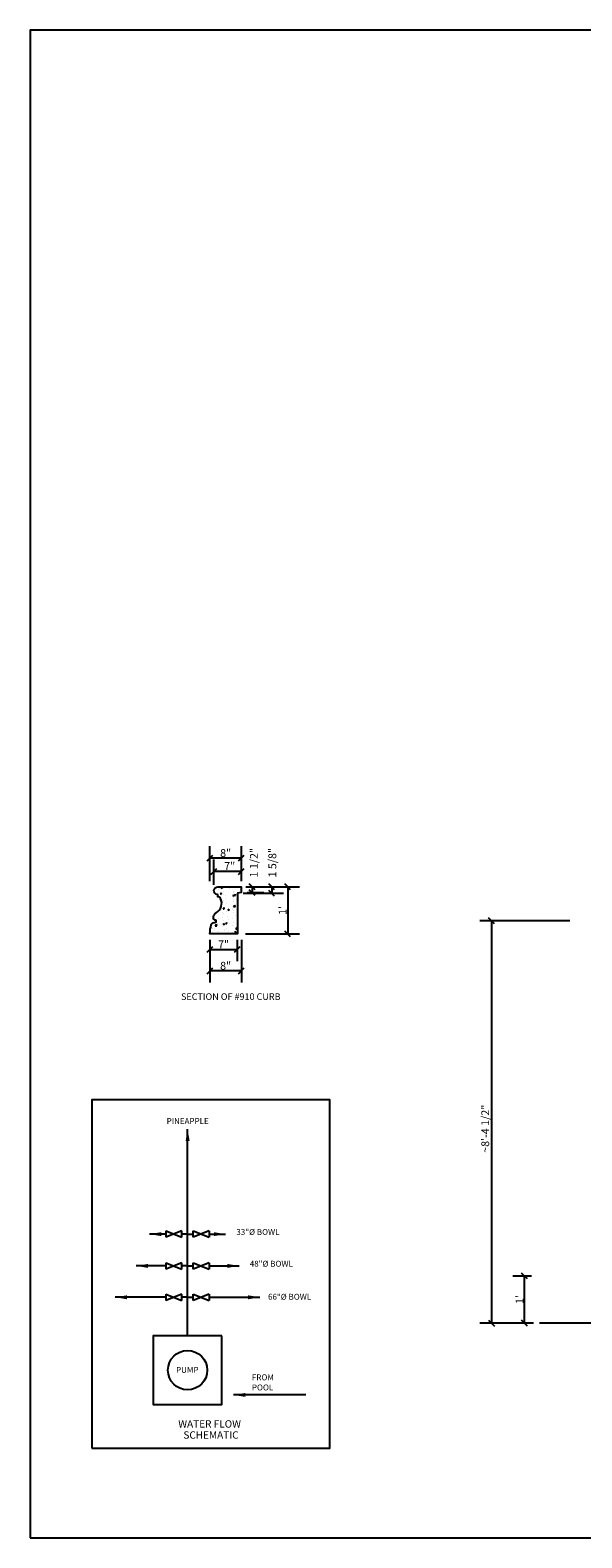
# Model space of a CAD drawing. Extents: x 0 to 662, y 0 to 384.
# Drawn here: x 0 to 141, y 0 to 384 of the extents above; entities that cross this region are included whole.
import ezdxf
from ezdxf.enums import TextEntityAlignment as Align

# ---------------------------------------------------------------- set-up
doc = ezdxf.new("R2010")
doc.units = 0
doc.header["$LTSCALE"] = 6
doc.header["$MEASUREMENT"] = 0
doc.header["$PDMODE"] = 35
doc.layers.get('DEFPOINTS').update_dxf_attribs({"linetype": 'CONTINUOUS'})
doc.layers.add('BORDER', color=1, linetype='CONTINUOUS', plot=False)
for name, color, linetype in [('DIM', 4, 'CONTINUOUS'), ('HATCH', 33, 'CONTINUOUS'), ('PROFILE', 101, 'CONTINUOUS'), ('WATERFLOW2', 141, 'CONTINUOUS')]:
    doc.layers.add(name, color=color, linetype=linetype)
doc.styles.add('ROMANS', font='romans')
doc.styles.add('TNR', font='TIMES.TTF')
doc.dimstyles.new('STANDARD$0', dxfattribs={"dimtxt": 0.5, "dimasz": 0.5, "dimexe": 0.25, "dimexo": 0.125, "dimgap": 0.09375, "dimtad": 0, "dimdec": 4, "dimzin": 0, "dimdsep": 46, "dimlunit": 5, "dimtxsty": 'TNR', "dimcen": -0.09375, "dimadec": 0, "dimazin": 0, "dimtfac": 1, "dimtdec": 4, "dimtofl": 0, "dimtmove": 0, "dimatfit": 3, "dimfxl": 1, "dimfrac": 2, "dimtolj": 1, "dimtzin": 0, "dimarcsym": 0})

# ---------------------------------------------------------------- blocks, each defined once
blk = doc.blocks.new('*D29')
at = {"layer": 'DEFPOINTS', "color": 0}
for p in [(46.83, 169.74), (53.83, 165.78), (46.83, 164.81)]:
    blk.add_point(p, dxfattribs=at)
at = {"layer": 'DIM', "color": 0, "lineweight": -2}
for p, q in [((46.08, 168.99), (47.58, 170.49)), ((46.83, 166.31), (46.83, 172.74)), ((53.83, 169.74), (46.83, 169.74)), ((53.08, 168.99), (54.58, 170.49)), ((53.83, 167.28), (53.83, 172.74))]:
    blk.add_line(p, q, dxfattribs=at)
at = {"layer": 'DIM', "color": 0, "insert": (50.86, 171.11), "char_height": 2, "attachment_point": 5, "style": 'ROMANS'}
blk.add_mtext('\\A1;7"', dxfattribs=at)
blk = doc.blocks.new('*D30')
at = {"layer": 'DEFPOINTS', "color": 0}
for p in [(45.83, 173.14), (45.83, 165.77), (53.83, 165.84)]:
    blk.add_point(p, dxfattribs=at)
at = {"layer": 'DIM', "color": 0, "lineweight": -2}
for p, q in [((45.08, 172.39), (46.58, 173.89)), ((45.83, 167.27), (45.83, 176.14)), ((53.83, 173.14), (45.83, 173.14)), ((53.08, 172.39), (54.58, 173.89)), ((53.83, 167.34), (53.83, 176.14))]:
    blk.add_line(p, q, dxfattribs=at)
at = {"layer": 'DIM', "color": 0, "insert": (49.83, 174.42), "char_height": 2, "attachment_point": 5, "style": 'ROMANS'}
blk.add_mtext('\\A1;8"', dxfattribs=at)
blk = doc.blocks.new('*D31')
at = {"layer": 'DEFPOINTS', "color": 0}
for p in [(53.8, 165.81), (53.83, 164.33), (56.6, 164.33)]:
    blk.add_point(p, dxfattribs=at)
at = {"layer": 'DIM', "color": 0, "lineweight": -2}
for p, q in [((55.3, 165.81), (59.6, 165.81)), ((57.35, 165.06), (55.85, 166.56)), ((56.6, 165.81), (56.6, 164.33)), ((55.33, 164.33), (59.6, 164.33)), ((57.35, 163.58), (55.85, 165.08))]:
    blk.add_line(p, q, dxfattribs=at)
at = {"layer": 'DIM', "color": 0, "insert": (57.03, 171.94), "char_height": 2, "attachment_point": 5, "rotation": 90, "style": 'ROMANS'}
blk.add_mtext('\\A1;1 1/2"', dxfattribs=at)
blk = doc.blocks.new('*D32')
at = {"layer": 'DEFPOINTS', "color": 0}
for p in [(53.86, 165.81), (52.83, 164.16), (61.57, 164.16)]:
    blk.add_point(p, dxfattribs=at)
at = {"layer": 'DIM', "color": 0, "lineweight": -2}
for p, q in [((55.36, 165.81), (64.57, 165.81)), ((62.32, 165.06), (60.82, 166.56)), ((61.57, 165.81), (61.57, 164.16)), ((54.33, 164.16), (64.57, 164.16)), ((62.32, 163.41), (60.82, 164.91))]:
    blk.add_line(p, q, dxfattribs=at)
at = {"layer": 'DIM', "color": 0, "insert": (61.74, 171.95), "char_height": 2, "attachment_point": 5, "rotation": 90, "style": 'ROMANS'}
blk.add_mtext('\\A1;1 5/8"', dxfattribs=at)
blk = doc.blocks.new('*D33')
at = {"layer": 'DEFPOINTS', "color": 0}
for p in [(53.46, 165.81), (53.37, 153.81), (65.64, 153.81)]:
    blk.add_point(p, dxfattribs=at)
at = {"layer": 'DIM', "color": 0, "lineweight": -2}
for p, q in [((54.96, 165.81), (68.64, 165.81)), ((66.39, 165.06), (64.89, 166.56)), ((65.64, 165.81), (65.64, 153.81)), ((54.87, 153.81), (68.64, 153.81)), ((66.39, 153.06), (64.89, 154.56))]:
    blk.add_line(p, q, dxfattribs=at)
at = {"layer": 'DIM', "color": 0, "insert": (64.36, 159.81), "char_height": 2, "attachment_point": 5, "rotation": 90, "style": 'ROMANS'}
blk.add_mtext("\\A1;1'", dxfattribs=at)
blk = doc.blocks.new('*D42')
at = {"layer": 'DEFPOINTS', "color": 0}
for p in [(126.02, 66.68), (129.32, 66.68), (129.79, 54.68)]:
    blk.add_point(p, dxfattribs=at)
at = {"layer": 'DIM', "color": 0, "lineweight": -2}
for p, q in [((127.82, 66.68), (123.02, 66.68)), ((126.77, 65.93), (125.27, 67.43)), ((126.02, 54.68), (126.02, 66.68)), ((128.29, 54.68), (123.02, 54.68)), ((126.77, 53.93), (125.27, 55.43))]:
    blk.add_line(p, q, dxfattribs=at)
at = {"layer": 'DIM', "color": 0, "insert": (124.74, 60.68), "char_height": 2, "attachment_point": 5, "rotation": 90, "style": 'ROMANS'}
blk.add_mtext("\\A1;1'", dxfattribs=at)
blk = doc.blocks.new('*D45')
at = {"layer": 'DEFPOINTS', "color": 0}
for p in [(139.07, 157.17), (117.6, 54.68), (128.29, 54.68)]:
    blk.add_point(p, dxfattribs=at)
at = {"layer": 'DIM', "color": 0, "lineweight": -2}
for p, q in [((118.35, 156.42), (116.85, 157.92)), ((137.57, 157.17), (114.6, 157.17)), ((117.6, 157.17), (117.6, 54.68)), ((126.79, 54.68), (114.6, 54.68)), ((116.85, 55.43), (118.35, 53.93))]:
    blk.add_line(p, q, dxfattribs=at)
at = {"layer": 'DIM', "color": 0, "insert": (115.99, 104.2), "char_height": 2, "attachment_point": 5, "rotation": 90, "style": 'ROMANS'}
blk.add_mtext('\\A1;~8\'-4 1/2"', dxfattribs=at)
blk = doc.blocks.new('*D46')
at = {"layer": 'DEFPOINTS', "color": 0}
for p in [(45.83, 153.81), (52.8, 153.81), (52.8, 149.89)]:
    blk.add_point(p, dxfattribs=at)
at = {"layer": 'DIM', "color": 0, "lineweight": -2}
for p, q in [((45.08, 149.14), (46.58, 150.64)), ((45.83, 152.31), (45.83, 146.89)), ((45.83, 149.89), (52.8, 149.89)), ((52.05, 149.14), (53.55, 150.64)), ((52.8, 152.31), (52.8, 146.89))]:
    blk.add_line(p, q, dxfattribs=at)
at = {"layer": 'DIM', "color": 0, "insert": (49.31, 151.17), "char_height": 2, "attachment_point": 5, "style": 'ROMANS'}
blk.add_mtext('\\A1;7"', dxfattribs=at)
blk = doc.blocks.new('*D47')
at = {"layer": 'DEFPOINTS', "color": 0}
for p in [(45.83, 153.81), (53.83, 153.81), (45.83, 144.42)]:
    blk.add_point(p, dxfattribs=at)
at = {"layer": 'DIM', "color": 0, "lineweight": -2}
for p, q in [((45.83, 152.31), (45.83, 141.42)), ((53.83, 152.31), (53.83, 141.42)), ((45.08, 143.67), (46.58, 145.17)), ((53.83, 144.42), (45.83, 144.42)), ((53.08, 143.67), (54.58, 145.17))]:
    blk.add_line(p, q, dxfattribs=at)
at = {"layer": 'DIM', "color": 0, "insert": (49.83, 145.7), "char_height": 2, "attachment_point": 5, "style": 'ROMANS'}
blk.add_mtext('\\A1;8"', dxfattribs=at)

msp = doc.modelspace()

# ---------------------------------------------------------------- hatches: boundary and pattern name
at = {"layer": 'HATCH'}
h = msp.add_hatch(dxfattribs=at)
h.set_pattern_fill('AR-CONC', color=256, scale=0.5, style=0)
h.set_pattern_definition([(50, (-98.3403, 99.127), (3.5863, -0.31376), [0.375, -4.125]), (355, (-98.3403, 99.127), (-0.69376, 3.76096), [0.3, -3.3]), (100.4514, (-98.0414, 99.101), (2.89255, 3.4472), [0.3187, -3.50571]), (46.1842, (-98.3403, 100.127), (5.3362, -0.8276), [0.5625, -6.1875]), (96.6356, (-97.8956, 100.058), (4.67331, 4.87059), [0.47805, -5.25856]), (351.1842, (-98.3403, 100.127), (4.67331, 4.8706), [0.45, -4.95]), (21, (-97.8403, 99.877), (2.984535, -2.013094), [0.375, -4.125]), (326, (-97.8403, 99.877), (1.21658, 3.62575), [0.3, -3.3]), (71.4514, (-97.5916, 99.7094), (4.20111, 1.61265), [0.3187, -3.50571]), (37.5, (-98.3403, 99.1271), (0.060799, 1.664469), [0, -3.26, 0, -3.35, 0, -3.3125]), (7.5, (-98.3403, 99.1271), (1.315348, 1.972059), [0, -1.91, 0, -3.185, 0, -1.2625]), (327.5, (-99.4553, 99.1271), (2.669112, -0.112774), [0, -1.25, 0, -3.9, 0, -5.175]), (317.5, (-99.9553, 99.1271), (2.91593, 0.500525), [0, -1.625, 0, -2.59, 0, -3.675])])
h.paths.add_polyline_path([(52.82667, 164.16003), (52.85249, 164.16003), (53.80084, 164.32725, 0.363970234), (53.82667, 164.35803), (53.82667, 165.77803, 0.414213562), (53.79542, 165.80928), (47.82667, 165.80928, 0.916331174), (47.65302, 163.82447), (47.82437, 163.79426), (47.82437, 163.32048, 0.363970234), (47.8502, 163.28971), (47.99096, 163.26489, -0.236063411), (48.52974, 162.86527, -0.407076118), (47.37917, 159.20034, 0.328148661), (46.70937, 157.78943, 0.310798416), (47.21448, 157.29253), (47.4515, 157.25074), (47.4515, 156.78336), (46.93218, 156.69179, 0.120134464), (46.38999, 156.45378, 0.155371814), (46.1728, 156.14285, 0.077314214), (45.82694, 153.8093), (52.79542, 153.8093, 0.414213562), (52.82667, 153.84055)])

# ---------------------------------------------------------------- linework, layer by layer
at = {"layer": 'BORDER'}
msp.add_lwpolyline([(0, 0), (576, 0), (576, 384), (0, 384)], close=True, dxfattribs=at)
at = {"layer": 'PROFILE'}
msp.add_line((144.16725, 54.68216), (129.79199, 54.68216), dxfattribs=at)
msp.add_lwpolyline([(46.70937, 157.78943, -0.328148661), (47.37917, 159.20034, 0.407076118), (48.52974, 162.86527, 0.236063411), (47.99096, 163.26489), (47.8502, 163.28971, -0.363970234), (47.82437, 163.32048), (47.82437, 163.76804, 0.363970234), (47.79855, 163.79881), (47.65302, 163.82447, -0.916331174), (47.82667, 165.80928), (53.79542, 165.80928, -0.414213562), (53.82667, 165.77803), (53.82667, 164.35803, -0.363970234), (53.80084, 164.32725), (52.85249, 164.16003, 0.363970234), (52.82667, 164.12926), (52.82667, 153.84055, -0.414213562), (52.79542, 153.8093), (45.82694, 153.8093, -0.077314214), (46.1728, 156.14285, -0.155371814), (46.38999, 156.45378, -0.120134464), (46.93218, 156.69179), (47.42567, 156.77881, 0.363970234), (47.4515, 156.80959), (47.4515, 157.22452, 0.363970234), (47.42567, 157.2553), (47.21448, 157.29253, -0.310798416)], format="xyb", close=True, dxfattribs=at)
at = {"layer": 'WATERFLOW2'}
for p, q in [((40.13277, 51.46143), (40.13277, 104.09229)), ((34.59713, 77.356), (30.43996, 77.356)), ((34.59713, 78.17135), (38.68921, 76.54066)), ((38.68921, 78.17135), (34.59713, 76.54066)), ((34.59713, 78.17135), (34.59713, 76.54066)), ((38.68921, 76.54066), (38.68921, 78.17135)), ((40.13277, 77.356), (38.68921, 77.356)), ((40.13277, 77.356), (41.57634, 77.356)), ((41.57634, 78.17135), (45.66842, 76.54066)), ((45.66842, 78.17135), (41.57634, 76.54066)), ((41.57634, 76.54066), (41.57634, 78.17135)), ((45.66842, 78.17135), (45.66842, 76.54066)), ((45.66842, 77.356), (49.82559, 77.356)), ((34.59713, 69.26455), (27.02203, 69.26455)), ((34.59713, 70.07989), (34.59713, 68.4492)), ((34.59713, 70.07989), (38.68921, 68.4492)), ((38.68921, 70.07989), (34.59713, 68.4492)), ((38.68921, 68.4492), (38.68921, 70.07989)), ((40.13277, 69.26455), (38.68921, 69.26455)), ((40.13277, 69.26455), (41.57634, 69.26455)), ((41.57634, 70.07989), (45.66842, 68.4492)), ((45.66842, 70.07989), (41.57634, 68.4492)), ((41.57634, 68.4492), (41.57634, 70.07989)), ((45.66842, 70.07989), (45.66842, 68.4492)), ((45.66842, 69.26455), (53.24352, 69.26455)), ((34.59713, 62.08614), (34.59713, 60.45545)), ((38.68921, 62.08614), (34.59713, 60.45545)), ((34.59713, 62.08614), (38.68921, 60.45545)), ((38.68921, 60.45545), (38.68921, 62.08614)), ((45.66842, 62.08614), (41.57634, 60.45545)), ((41.57634, 62.08614), (45.66842, 60.45545)), ((41.57634, 60.45545), (41.57634, 62.08614)), ((45.66842, 62.08614), (45.66842, 60.45545)), ((34.59713, 61.27079), (21.69798, 61.27079)), ((40.13277, 61.27079), (38.68921, 61.27079)), ((40.13277, 61.27079), (41.57634, 61.27079)), ((45.66842, 61.27079), (58.56757, 61.27079)), ((70.3071, 36.40541), (51.8723, 36.40541))]:
    msp.add_line(p, q, dxfattribs=at)
for points in [[(15.68808, 22.85358), (76.42587, 22.85358), (76.42587, 111.58583), (15.68808, 111.58583)], [(48.87476, 51.46143), (31.39079, 51.46143), (31.39079, 33.97746), (48.87476, 33.97746)]]:
    msp.add_lwpolyline(points, close=True, dxfattribs=at)
msp.add_circle((40.13277, 42.71945), 5.00438, dxfattribs=at)
for points in [[(39.63747, 101.09151), (40.63747, 101.09308), (40.13277, 104.09229)], [(33.44074, 77.8513), (33.43917, 76.8513), (30.43996, 77.356)], [(46.82481, 77.8513), (46.82638, 76.8513), (49.82559, 77.356)], [(30.02281, 69.75985), (30.02125, 68.75985), (27.02203, 69.26455)], [(50.24274, 69.75985), (50.2443, 68.75985), (53.24352, 69.26455)], [(24.69876, 61.76609), (24.69719, 60.76609), (21.69798, 61.27079)], [(55.56679, 61.76609), (55.56836, 60.76609), (58.56757, 61.27079)], [(54.87308, 36.90072), (54.87151, 35.90072), (51.8723, 36.40541)]]:
    msp.add_solid(points, dxfattribs=at)

# ---------------------------------------------------------------- texts
at = {"layer": 'DIM', "style": 'ROMANS'}
msp.add_text('SECTION OF #910 CURB', height=1.6875, dxfattribs=at).set_placement((38.45379, 137.00441))
at = {"layer": 'WATERFLOW2', "style": 'ROMANS'}
for s, height, p in [('PINEAPPLE', 1.5, (34.7878, 106.16051)), ('33"%%C BOWL', 1.5, (52.55683, 77.90337)), ('48"%%c BOWL', 1.5, (55.97476, 69.81192)), ('66"%%C BOWL', 1.5, (60.63367, 61.4006)), ('PUMP', 1.5, (37.18987, 42.78179)), ('FROM', 1.5, (56.52216, 40.87912)), ('POOL', 1.5, (56.52216, 38.29782)), ('WATER FLOW', 1.875, (37.75056, 29.01346)), ('SCHEMATIC', 1.875, (39.05744, 26.19484))]:
    msp.add_text(s, height=height, dxfattribs=at).set_placement(p, align=Align.MIDDLE_LEFT)

# ---------------------------------------------------------------- dimensions: what is measured, and where the dimension line sits
at = {"layer": 'DIM'}
for base, p1, p2, picture, middle in [((45.82694, 173.13642), (53.82667, 165.84053), (45.82694, 165.77343), '*D30', (49.8268, 174.42064)), ((45.82694, 144.41726), (53.82667, 153.8093), (45.82694, 153.8093), '*D47', (49.8268, 145.70149))]:
    dim = msp.add_linear_dim(base=base, p1=p1, p2=p2, dimstyle='STANDARD$0', override={"dimtxt": 2, "dimasz": 1, "dimexe": 3, "dimexo": 1.5, "dimtad": 1, "dimlunit": 4, "dimtxsty": 'ROMANS', "dimtsz": 0.75, "dimtix": 1, "dimtmove": 2}, dxfattribs=at)
    dim.commit()
    dim.dimension.update_dxf_attribs({"geometry": picture, "text_midpoint": middle})
for base, p1, p2, picture, middle in [((61.56883, 164.15548), (53.85792, 165.80928), (52.82667, 164.15548), '*D32', (61.74432, 171.94641)), ((56.60266, 164.3318), (53.79542, 165.80928), (53.82667, 164.3318), '*D31', (57.0271, 171.94278))]:
    dim = msp.add_linear_dim(base=base, p1=p1, p2=p2, angle=90, dimstyle='STANDARD$0', override={"dimtxt": 2, "dimasz": 1, "dimexe": 3, "dimexo": 1.5, "dimtad": 1, "dimlunit": 4, "dimtxsty": 'ROMANS', "dimtsz": 0.75, "dimtix": 1, "dimtmove": 2}, dxfattribs=at)
    dim.commit()
    dim.dimension.update_dxf_attribs({"geometry": picture, "text_midpoint": middle, "dimtype": 160})
dim = msp.add_linear_dim(base=(46.82667, 169.73672), p1=(53.82667, 165.77803), p2=(46.82667, 164.80928), dimstyle='STANDARD$0', override={"dimtxt": 2, "dimasz": 1, "dimexe": 3, "dimexo": 1.5, "dimtad": 1, "dimlunit": 4, "dimtxsty": 'ROMANS', "dimtsz": 0.75, "dimtix": 1, "dimtmove": 2}, dxfattribs=at)
dim.commit()
dim.dimension.update_dxf_attribs({"geometry": '*D29', "text_midpoint": (50.85954, 171.11331), "dimtype": 160})
for base, p1, p2, picture, middle in [((65.64129, 153.8093), (53.46406, 165.80928), (53.37031, 153.8093), '*D33', (64.35706, 159.80929)), ((126.02333, 66.68214), (129.79199, 54.68216), (129.32489, 66.68214), '*D42', (124.7391, 60.68215))]:
    dim = msp.add_linear_dim(base=base, p1=p1, p2=p2, angle=90, dimstyle='STANDARD$0', override={"dimtxt": 2, "dimasz": 1, "dimexe": 3, "dimexo": 1.5, "dimtad": 1, "dimlunit": 4, "dimtxsty": 'ROMANS', "dimtsz": 0.75, "dimtix": 1, "dimtmove": 2}, dxfattribs=at)
    dim.commit()
    dim.dimension.update_dxf_attribs({"geometry": picture, "text_midpoint": middle})
dim = msp.add_linear_dim(base=(117.60157, 54.68216), p1=(139.07178, 157.16505), p2=(128.29199, 54.68216), angle=90, text='~8\'-4 1/2"', dimstyle='STANDARD$0', override={"dimtxt": 2, "dimasz": 1, "dimexe": 3, "dimexo": 1.5, "dimtad": 1, "dimlunit": 4, "dimtxsty": 'ROMANS', "dimtsz": 0.75, "dimtix": 1, "dimtmove": 1}, dxfattribs=at)
dim.commit()
dim.dimension.update_dxf_attribs({"geometry": '*D45', "text_midpoint": (117.60157, 104.19614), "dimtype": 160})
dim = msp.add_linear_dim(base=(52.79542, 149.88943), p1=(45.82694, 153.8093), p2=(52.79542, 153.8093), text='7"', dimstyle='STANDARD$0', override={"dimtxt": 2, "dimasz": 1, "dimexe": 3, "dimexo": 1.5, "dimtad": 1, "dimlunit": 4, "dimtxsty": 'ROMANS', "dimtsz": 0.75, "dimtix": 1, "dimtmove": 2}, dxfattribs=at)
dim.commit()
dim.dimension.update_dxf_attribs({"geometry": '*D46', "text_midpoint": (49.31118, 151.17365)})

doc.saveas('drawing.dxf')
